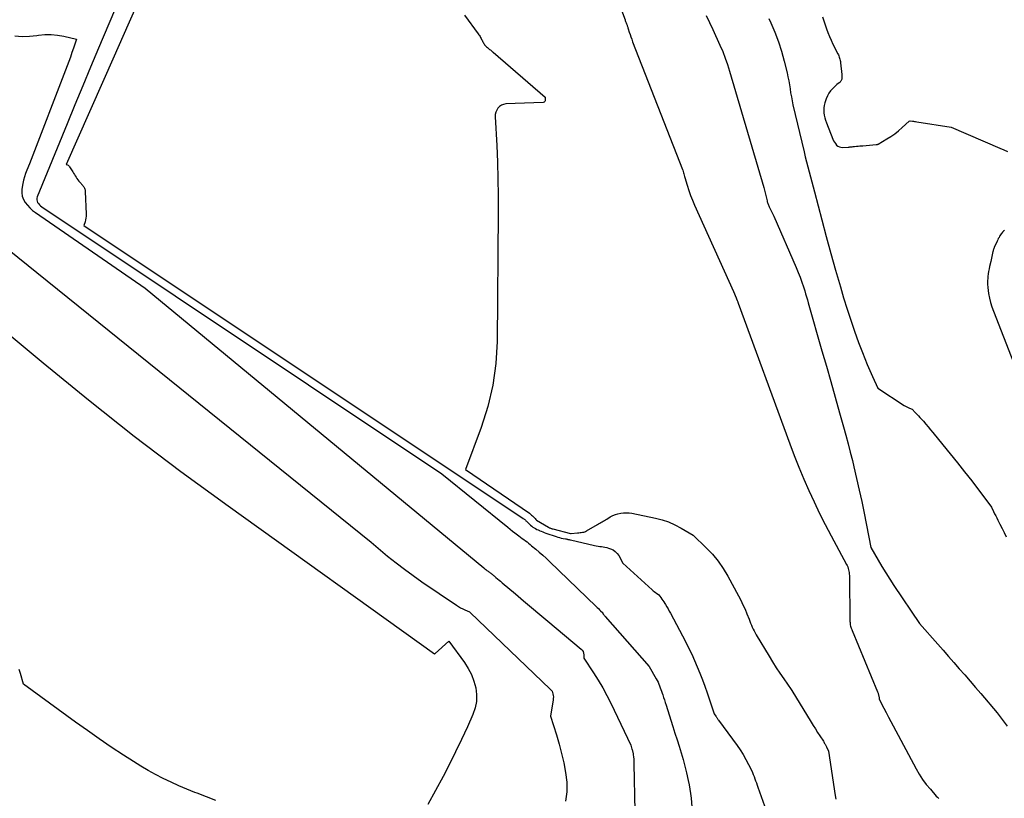
# Model space of a CAD drawing. Units: inches. Extents: x 2614733 to 2617477, y 1496521 to 1499210.
# Drawn here: x 2615534 to 2615645, y 1497683 to 1497770 of the extents above; entities that cross this region are included whole.
import ezdxf

# ---------------------------------------------------------------- set-up
doc = ezdxf.new("R2010")
doc.units = ezdxf.units.IN
doc.header["$MEASUREMENT"] = 0
doc.layers.add('Tile_2735_11_SW_contour_2ft', color=143, linetype='Continuous')

msp = doc.modelspace()

# ---------------------------------------------------------------- linework, layer by layer
at = {"layer": 'Tile_2735_11_SW_contour_2ft'}
for points in [[(2615595.59, 1497787.78, 8086), (2615602.31, 1497769.94, 8086), (2615602.34, 1497769.86, 8086), (2615602.37, 1497769.78, 8086), (2615602.41, 1497769.69, 8086), (2615602.44, 1497769.61, 8086), (2615602.47, 1497769.52, 8086), (2615602.5, 1497769.44, 8086), (2615602.53, 1497769.36, 8086), (2615602.56, 1497769.28, 8086), (2615602.58, 1497769.2, 8086), (2615602.61, 1497769.12, 8086), (2615602.63, 1497769.04, 8086), (2615602.66, 1497768.96, 8086), (2615602.78, 1497768.58, 8086), (2615602.87, 1497768.3, 8086), (2615602.96, 1497768.04, 8086), (2615603.06, 1497767.77, 8086), (2615603.16, 1497767.5, 8086), (2615608.75, 1497753.16, 8086), (2615608.79, 1497753.07, 8086), (2615608.87, 1497752.8, 8086), (2615608.91, 1497752.66, 8086), (2615608.95, 1497752.52, 8086), (2615608.99, 1497752.39, 8086), (2615609.03, 1497752.25, 8086), (2615609.29, 1497751.39, 8086), (2615609.47, 1497750.82, 8086), (2615609.66, 1497750.26, 8086), (2615609.88, 1497749.71, 8086), (2615610.11, 1497749.16, 8086), (2615614.47, 1497739.47, 8086), (2615614.78, 1497738.75, 8086), (2615614.82, 1497738.64, 8086), (2615614.89, 1497738.47, 8086), (2615614.92, 1497738.4, 8086), (2615614.95, 1497738.33, 8086), (2615614.97, 1497738.26, 8086), (2615615, 1497738.18, 8086), (2615620.78, 1497722.39, 8086), (2615621.28, 1497721.07, 8086), (2615621.8, 1497719.75, 8086), (2615622.35, 1497718.44, 8086), (2615622.91, 1497717.14, 8086), (2615623.5, 1497715.86, 8086), (2615624.12, 1497714.58, 8086), (2615624.76, 1497713.32, 8086), (2615625.41, 1497712.06, 8086), (2615627.14, 1497708.86, 8086), (2615627.21, 1497708.72, 8086), (2615627.28, 1497708.57, 8086), (2615627.33, 1497708.41, 8086), (2615627.38, 1497708.26, 8086), (2615627.41, 1497708.1, 8086), (2615627.44, 1497707.94, 8086), (2615627.45, 1497707.78, 8086), (2615627.46, 1497707.61, 8086), (2615627.53, 1497702.47, 8086), (2615627.54, 1497702.34, 8086), (2615627.55, 1497702.2, 8086), (2615627.57, 1497702.07, 8086), (2615627.6, 1497701.94, 8086), (2615627.64, 1497701.82, 8086), (2615627.68, 1497701.69, 8086), (2615627.73, 1497701.56, 8086), (2615627.77, 1497701.44, 8086), (2615630.62, 1497694.56, 8086), (2615630.65, 1497694.49, 8086), (2615630.68, 1497694.42, 8086), (2615630.7, 1497694.34, 8086), (2615630.72, 1497694.27, 8086), (2615630.74, 1497694.19, 8086), (2615630.76, 1497694.11, 8086), (2615630.78, 1497694.04, 8086), (2615630.79, 1497693.96, 8086), (2615630.82, 1497693.74, 8086), (2615631.33, 1497692.74, 8086), (2615631.58, 1497692.23, 8086), (2615631.84, 1497691.73, 8086), (2615632.1, 1497691.24, 8086), (2615632.37, 1497690.74, 8086), (2615634.95, 1497685.93, 8086), (2615635.3, 1497685.33, 8086), (2615635.68, 1497684.74, 8086), (2615636.09, 1497684.18, 8086), (2615636.54, 1497683.63, 8086), (2615637.2, 1497682.87, 8086), (2615637.33, 1497682.73, 8086), (2615637.48, 1497682.59, 8086)], [(2615548.08, 1497772.82, 8090), (2615546.56, 1497769.34, 8090), (2615545.03, 1497765.87, 8090), (2615539.66, 1497753.73, 8090), (2615539.8, 1497753.67, 8090), (2615539.87, 1497753.63, 8090), (2615539.93, 1497753.58, 8090), (2615539.99, 1497753.53, 8090), (2615540.03, 1497753.47, 8090), (2615540.38, 1497752.91, 8090), (2615540.47, 1497752.75, 8090), (2615540.57, 1497752.6, 8090), (2615540.66, 1497752.45, 8090), (2615540.76, 1497752.3, 8090), (2615540.86, 1497752.15, 8090), (2615540.96, 1497752.01, 8090), (2615541.07, 1497751.87, 8090), (2615541.19, 1497751.73, 8090), (2615541.5, 1497751.36, 8090), (2615541.56, 1497751.29, 8090), (2615541.61, 1497751.22, 8090), (2615541.66, 1497751.14, 8090), (2615541.7, 1497751.05, 8090), (2615541.74, 1497750.97, 8090), (2615541.77, 1497750.88, 8090), (2615541.78, 1497750.79, 8090), (2615541.79, 1497750.7, 8090), (2615541.89, 1497748.15, 8090), (2615541.88, 1497747.93, 8090), (2615541.86, 1497747.72, 8090), (2615541.82, 1497747.51, 8090), (2615541.77, 1497747.3, 8090), (2615541.63, 1497746.89, 8090), (2615590.89, 1497714.02, 8090), (2615590.95, 1497713.98, 8090), (2615591, 1497713.94, 8090), (2615591.06, 1497713.9, 8090), (2615591.11, 1497713.85, 8090), (2615591.16, 1497713.81, 8090), (2615591.2, 1497713.76, 8090), (2615591.25, 1497713.71, 8090), (2615591.3, 1497713.67, 8090), (2615591.59, 1497713.37, 8090), (2615591.72, 1497713.26, 8090), (2615591.85, 1497713.15, 8090), (2615591.98, 1497713.05, 8090), (2615592.13, 1497712.96, 8090), (2615592.27, 1497712.87, 8090), (2615592.42, 1497712.79, 8090), (2615592.57, 1497712.72, 8090), (2615592.73, 1497712.65, 8090), (2615592.75, 1497712.64, 8090), (2615592.91, 1497712.57, 8090), (2615593.08, 1497712.5, 8090), (2615593.25, 1497712.44, 8090), (2615593.42, 1497712.38, 8090), (2615594.57, 1497711.99, 8090), (2615594.76, 1497711.93, 8090), (2615594.96, 1497711.87, 8090), (2615595.16, 1497711.82, 8090), (2615595.36, 1497711.77, 8090), (2615595.63, 1497711.72, 8090), (2615595.7, 1497711.71, 8090), (2615595.77, 1497711.69, 8090), (2615595.84, 1497711.68, 8090), (2615595.91, 1497711.67, 8090), (2615595.98, 1497711.66, 8090), (2615596.05, 1497711.64, 8090), (2615596.12, 1497711.63, 8090), (2615596.19, 1497711.61, 8090), (2615598.89, 1497710.98, 8090), (2615599.08, 1497710.94, 8090), (2615599.28, 1497710.9, 8090), (2615599.47, 1497710.87, 8090), (2615599.67, 1497710.85, 8090), (2615599.87, 1497710.82, 8090), (2615600.06, 1497710.79, 8090), (2615600.25, 1497710.74, 8090), (2615600.44, 1497710.68, 8090), (2615600.68, 1497710.61, 8090), (2615600.96, 1497710.48, 8090), (2615601.21, 1497710.31, 8090), (2615601.42, 1497710.09, 8090), (2615601.6, 1497709.84, 8090), (2615602.07, 1497709.01, 8090), (2615605.35, 1497706.01, 8090), (2615605.47, 1497705.91, 8090), (2615605.59, 1497705.81, 8090), (2615605.71, 1497705.71, 8090), (2615605.83, 1497705.62, 8090), (2615606.09, 1497705.43, 8090), (2615606.33, 1497705.13, 8090), (2615606.45, 1497704.97, 8090), (2615606.56, 1497704.82, 8090), (2615606.67, 1497704.66, 8090), (2615606.77, 1497704.49, 8090), (2615606.85, 1497704.35, 8090), (2615606.99, 1497704.11, 8090), (2615607.13, 1497703.87, 8090), (2615607.26, 1497703.62, 8090), (2615607.39, 1497703.38, 8090), (2615609.09, 1497700.2, 8090), (2615609.44, 1497699.5, 8090), (2615609.79, 1497698.8, 8090), (2615610.11, 1497698.09, 8090), (2615610.41, 1497697.37, 8090), (2615610.7, 1497696.65, 8090), (2615610.98, 1497695.92, 8090), (2615611.25, 1497695.19, 8090), (2615611.51, 1497694.45, 8090), (2615612.31, 1497692.1, 8090), (2615612.48, 1497691.84, 8090), (2615612.52, 1497691.78, 8090), (2615612.55, 1497691.72, 8090), (2615612.6, 1497691.67, 8090), (2615612.64, 1497691.61, 8090), (2615612.68, 1497691.55, 8090), (2615612.72, 1497691.5, 8090), (2615612.76, 1497691.44, 8090), (2615612.8, 1497691.38, 8090), (2615614.88, 1497688.55, 8090), (2615615.23, 1497688.04, 8090), (2615615.57, 1497687.52, 8090), (2615615.87, 1497686.98, 8090), (2615616.16, 1497686.42, 8090), (2615616.48, 1497685.76, 8090), (2615616.59, 1497685.53, 8090), (2615616.69, 1497685.3, 8090), (2615616.78, 1497685.06, 8090), (2615616.87, 1497684.82, 8090), (2615616.95, 1497684.58, 8090), (2615617.04, 1497684.34, 8090), (2615617.12, 1497684.1, 8090), (2615617.21, 1497683.86, 8090), (2615617.96, 1497681.79, 8090)], [(2615545.08, 1497771, 8092), (2615543.28, 1497766.77, 8092), (2615542.39, 1497764.65, 8092), (2615541.5, 1497762.53, 8092), (2615540.62, 1497760.41, 8092), (2615539.75, 1497758.29, 8092), (2615536.4, 1497750.09, 8092), (2615536.36, 1497749.93, 8092), (2615536.34, 1497749.77, 8092), (2615536.38, 1497749.62, 8092), (2615536.44, 1497749.47, 8092), (2615536.54, 1497749.33, 8092), (2615536.65, 1497749.19, 8092), (2615536.77, 1497749.08, 8092), (2615536.91, 1497748.97, 8092), (2615581.75, 1497719.02, 8092), (2615589.18, 1497713.02, 8092), (2615589.44, 1497712.81, 8092), (2615589.71, 1497712.6, 8092), (2615589.97, 1497712.39, 8092), (2615590.24, 1497712.19, 8092), (2615590.42, 1497712.05, 8092), (2615590.6, 1497711.92, 8092), (2615590.78, 1497711.78, 8092), (2615590.96, 1497711.65, 8092), (2615591.14, 1497711.52, 8092), (2615591.32, 1497711.38, 8092), (2615591.49, 1497711.24, 8092), (2615591.67, 1497711.11, 8092), (2615591.84, 1497710.96, 8092), (2615592.3, 1497710.58, 8092), (2615592.69, 1497710.24, 8092), (2615593.08, 1497709.9, 8092), (2615593.47, 1497709.55, 8092), (2615593.84, 1497709.19, 8092), (2615599.08, 1497704.13, 8092), (2615599.2, 1497704.02, 8092), (2615599.32, 1497703.9, 8092), (2615599.44, 1497703.78, 8092), (2615599.56, 1497703.66, 8092), (2615599.77, 1497703.45, 8092), (2615599.8, 1497703.42, 8092), (2615599.81, 1497703.41, 8092), (2615599.81, 1497703.39, 8092), (2615599.86, 1497703.28, 8092), (2615599.94, 1497703.2, 8092), (2615599.98, 1497703.15, 8092), (2615600.02, 1497703.11, 8092), (2615600.06, 1497703.07, 8092), (2615600.1, 1497703.03, 8092), (2615605.01, 1497697.42, 8092), (2615605.81, 1497696.01, 8092), (2615605.91, 1497695.82, 8092), (2615606.01, 1497695.63, 8092), (2615606.1, 1497695.43, 8092), (2615606.18, 1497695.23, 8092), (2615606.26, 1497695.03, 8092), (2615606.34, 1497694.83, 8092), (2615606.41, 1497694.62, 8092), (2615606.48, 1497694.42, 8092), (2615606.54, 1497694.24, 8092), (2615606.63, 1497693.94, 8092), (2615606.72, 1497693.65, 8092), (2615606.82, 1497693.35, 8092), (2615606.91, 1497693.05, 8092), (2615607.44, 1497691.39, 8092), (2615607.68, 1497690.66, 8092), (2615607.91, 1497689.92, 8092), (2615608.15, 1497689.19, 8092), (2615608.39, 1497688.46, 8092), (2615608.61, 1497687.72, 8092), (2615608.83, 1497686.98, 8092), (2615609.02, 1497686.24, 8092), (2615609.2, 1497685.49, 8092), (2615609.39, 1497684.63, 8092), (2615609.49, 1497684.14, 8092), (2615609.58, 1497683.64, 8092), (2615609.65, 1497683.15, 8092), (2615609.71, 1497682.65, 8092), (2615609.81, 1497681.65, 8092)], [(2615584.32, 1497770.46, 8088), (2615585.86, 1497768.37, 8088), (2615585.93, 1497768.27, 8088), (2615586, 1497768.18, 8088), (2615586.06, 1497768.07, 8088), (2615586.12, 1497767.97, 8088), (2615586.17, 1497767.87, 8088), (2615586.23, 1497767.76, 8088), (2615586.28, 1497767.66, 8088), (2615586.33, 1497767.55, 8088), (2615586.34, 1497767.54, 8088), (2615586.39, 1497767.44, 8088), (2615586.45, 1497767.34, 8088), (2615586.51, 1497767.25, 8088), (2615586.57, 1497767.16, 8088), (2615586.64, 1497767.07, 8088), (2615586.71, 1497766.99, 8088), (2615586.79, 1497766.91, 8088), (2615586.87, 1497766.84, 8088), (2615586.89, 1497766.83, 8088), (2615586.97, 1497766.76, 8088), (2615587.05, 1497766.69, 8088), (2615587.13, 1497766.63, 8088), (2615587.21, 1497766.57, 8088), (2615587.29, 1497766.5, 8088), (2615587.38, 1497766.44, 8088), (2615587.46, 1497766.37, 8088), (2615587.53, 1497766.31, 8088), (2615593.34, 1497761.28, 8088), (2615593.37, 1497760.99, 8088), (2615593.36, 1497760.87, 8088), (2615593.31, 1497760.78, 8088), (2615593.23, 1497760.72, 8088), (2615593.12, 1497760.69, 8088), (2615588.94, 1497760.51, 8088), (2615588.68, 1497760.46, 8088), (2615588.45, 1497760.37, 8088), (2615588.24, 1497760.23, 8088), (2615588.06, 1497760.05, 8088), (2615587.92, 1497759.82, 8088), (2615587.81, 1497759.58, 8088), (2615587.76, 1497759.33, 8088), (2615587.75, 1497759.06, 8088), (2615587.92, 1497755.87, 8088), (2615588, 1497754, 8088), (2615588.06, 1497752.13, 8088), (2615588.08, 1497750.26, 8088), (2615588.08, 1497748.39, 8088), (2615587.96, 1497733.87, 8088), (2615587.81, 1497731.4, 8088), (2615587.49, 1497728.96, 8088), (2615586.92, 1497726.56, 8088), (2615586.18, 1497724.2, 8088), (2615584.44, 1497719.52, 8088), (2615591.59, 1497714.59, 8088), (2615591.71, 1497714.5, 8088), (2615591.83, 1497714.4, 8088), (2615591.94, 1497714.3, 8088), (2615592.04, 1497714.19, 8088), (2615592.22, 1497713.99, 8088), (2615592.3, 1497713.89, 8088), (2615592.39, 1497713.82, 8088), (2615593.71, 1497713.05, 8088), (2615593.77, 1497713.01, 8088), (2615593.82, 1497712.98, 8088), (2615593.88, 1497712.96, 8088), (2615593.94, 1497712.93, 8088), (2615594.02, 1497712.9, 8088), (2615594.08, 1497712.88, 8088), (2615594.15, 1497712.86, 8088), (2615594.22, 1497712.84, 8088), (2615596.19, 1497712.33, 8088), (2615596.21, 1497712.33, 8088), (2615596.23, 1497712.33, 8088), (2615596.25, 1497712.33, 8088), (2615596.26, 1497712.33, 8088), (2615596.99, 1497712.39, 8088), (2615597.12, 1497712.4, 8088), (2615597.26, 1497712.42, 8088), (2615597.39, 1497712.44, 8088), (2615597.53, 1497712.46, 8088), (2615597.58, 1497712.47, 8088), (2615597.69, 1497712.49, 8088), (2615597.79, 1497712.52, 8088), (2615597.89, 1497712.56, 8088), (2615597.98, 1497712.61, 8088), (2615599.22, 1497713.34, 8088), (2615599.35, 1497713.41, 8088), (2615599.48, 1497713.49, 8088), (2615599.6, 1497713.57, 8088), (2615599.73, 1497713.64, 8088), (2615599.86, 1497713.72, 8088), (2615599.99, 1497713.79, 8088), (2615600.12, 1497713.87, 8088), (2615600.25, 1497713.94, 8088), (2615600.66, 1497714.19, 8088), (2615600.94, 1497714.33, 8088), (2615601.23, 1497714.46, 8088), (2615601.52, 1497714.54, 8088), (2615601.83, 1497714.61, 8088), (2615602.14, 1497714.64, 8088), (2615602.45, 1497714.65, 8088), (2615602.76, 1497714.63, 8088), (2615603.07, 1497714.59, 8088), (2615605.71, 1497714.05, 8088), (2615606.46, 1497713.86, 8088), (2615607.2, 1497713.62, 8088), (2615607.9, 1497713.3, 8088), (2615608.59, 1497712.94, 8088), (2615609.93, 1497712.13, 8088), (2615611.4, 1497710.73, 8088), (2615612.1, 1497709.99, 8088), (2615612.75, 1497709.22, 8088), (2615613.32, 1497708.4, 8088), (2615613.85, 1497707.53, 8088), (2615615.03, 1497705.33, 8088), (2615615.29, 1497704.83, 8088), (2615615.53, 1497704.33, 8088), (2615615.76, 1497703.82, 8088), (2615615.97, 1497703.3, 8088), (2615616.21, 1497702.7, 8088), (2615616.3, 1497702.48, 8088), (2615616.39, 1497702.26, 8088), (2615616.48, 1497702.04, 8088), (2615616.58, 1497701.82, 8088), (2615616.69, 1497701.6, 8088), (2615616.8, 1497701.39, 8088), (2615616.91, 1497701.18, 8088), (2615617.03, 1497700.97, 8088), (2615618.46, 1497698.55, 8088), (2615618.85, 1497697.91, 8088), (2615619.25, 1497697.27, 8088), (2615619.67, 1497696.65, 8088), (2615620.1, 1497696.03, 8088), (2615620.95, 1497694.82, 8088), (2615621.02, 1497694.72, 8088), (2615623.17, 1497691.17, 8088), (2615623.41, 1497690.78, 8088), (2615623.65, 1497690.4, 8088), (2615623.89, 1497690.01, 8088), (2615624.14, 1497689.63, 8088), (2615624.55, 1497689.01, 8088), (2615624.59, 1497688.94, 8088), (2615624.64, 1497688.86, 8088), (2615624.69, 1497688.78, 8088), (2615624.73, 1497688.71, 8088), (2615624.77, 1497688.63, 8088), (2615624.82, 1497688.55, 8088), (2615624.85, 1497688.47, 8088), (2615624.89, 1497688.39, 8088), (2615625.11, 1497687.89, 8088), (2615625.88, 1497682.93, 8088), (2615625.95, 1497682.54, 8088)], [(2615611.41, 1497770.44, 8084), (2615612.14, 1497768.86, 8084), (2615612.95, 1497767.1, 8084), (2615613.26, 1497766.39, 8084), (2615613.54, 1497765.67, 8084), (2615613.8, 1497764.94, 8084), (2615614.03, 1497764.21, 8084), (2615617.88, 1497751.13, 8084), (2615618.24, 1497749.65, 8084), (2615618.26, 1497749.55, 8084), (2615618.29, 1497749.45, 8084), (2615618.32, 1497749.36, 8084), (2615618.36, 1497749.26, 8084), (2615618.39, 1497749.17, 8084), (2615618.43, 1497749.07, 8084), (2615618.48, 1497748.98, 8084), (2615618.52, 1497748.89, 8084), (2615619.01, 1497747.92, 8084), (2615621.51, 1497742.15, 8084), (2615621.73, 1497741.62, 8084), (2615621.94, 1497741.08, 8084), (2615622.13, 1497740.54, 8084), (2615622.31, 1497739.99, 8084), (2615622.45, 1497739.56, 8084), (2615622.55, 1497739.23, 8084), (2615622.66, 1497738.89, 8084), (2615622.76, 1497738.55, 8084), (2615622.85, 1497738.21, 8084), (2615624.38, 1497732.83, 8084), (2615624.88, 1497731.1, 8084), (2615625.37, 1497729.36, 8084), (2615625.86, 1497727.62, 8084), (2615626.36, 1497725.88, 8084), (2615626.81, 1497724.29, 8084), (2615627.07, 1497723.35, 8084), (2615627.33, 1497722.4, 8084), (2615627.57, 1497721.46, 8084), (2615627.81, 1497720.51, 8084), (2615627.97, 1497719.81, 8084), (2615628.28, 1497718.51, 8084), (2615628.57, 1497717.2, 8084), (2615628.85, 1497715.9, 8084), (2615629.12, 1497714.59, 8084), (2615629.86, 1497710.77, 8084), (2615630.69, 1497709.33, 8084), (2615631.12, 1497708.61, 8084), (2615631.55, 1497707.9, 8084), (2615632, 1497707.2, 8084), (2615632.46, 1497706.5, 8084), (2615635.33, 1497702.23, 8084), (2615637.37, 1497699.92, 8084), (2615637.97, 1497699.23, 8084), (2615638.58, 1497698.54, 8084), (2615639.19, 1497697.84, 8084), (2615639.79, 1497697.15, 8084), (2615640.4, 1497696.46, 8084), (2615641, 1497695.76, 8084), (2615641.6, 1497695.06, 8084), (2615642.19, 1497694.36, 8084), (2615644.03, 1497692.2, 8084), (2615645.16, 1497690.71, 8084)], [(2615624.45, 1497770.29, 8080), (2615624.59, 1497769.84, 8080), (2615624.74, 1497769.4, 8080), (2615624.89, 1497768.96, 8080), (2615625.06, 1497768.52, 8080), (2615625.23, 1497768.08, 8080), (2615625.42, 1497767.66, 8080), (2615625.62, 1497767.24, 8080), (2615626.17, 1497766.14, 8080), (2615626.23, 1497766.02, 8080), (2615626.28, 1497765.9, 8080), (2615626.33, 1497765.78, 8080), (2615626.37, 1497765.65, 8080), (2615626.4, 1497765.53, 8080), (2615626.43, 1497765.4, 8080), (2615626.46, 1497765.27, 8080), (2615626.47, 1497765.14, 8080), (2615626.62, 1497763.83, 8080), (2615626.62, 1497763.74, 8080), (2615626.63, 1497763.65, 8080), (2615626.63, 1497763.56, 8080), (2615626.63, 1497763.47, 8080), (2615626.62, 1497763.39, 8080), (2615626.6, 1497763.3, 8080), (2615626.57, 1497763.22, 8080), (2615626.53, 1497763.14, 8080), (2615626.49, 1497763.07, 8080), (2615626.44, 1497763, 8080), (2615626.38, 1497762.93, 8080), (2615626.31, 1497762.88, 8080), (2615626.07, 1497762.69, 8080), (2615625.57, 1497762.22, 8080), (2615625.35, 1497761.97, 8080), (2615625.15, 1497761.71, 8080), (2615625, 1497761.41, 8080), (2615624.87, 1497761.1, 8080), (2615624.72, 1497760.63, 8080), (2615624.65, 1497760.36, 8080), (2615624.61, 1497760.08, 8080), (2615624.6, 1497759.8, 8080), (2615624.61, 1497759.52, 8080), (2615624.65, 1497759.24, 8080), (2615624.7, 1497758.96, 8080), (2615624.78, 1497758.68, 8080), (2615624.88, 1497758.41, 8080), (2615625.6, 1497756.57, 8080), (2615625.68, 1497756.39, 8080), (2615625.78, 1497756.22, 8080), (2615625.9, 1497756.06, 8080), (2615626.03, 1497755.91, 8080), (2615626.18, 1497755.79, 8080), (2615626.34, 1497755.7, 8080), (2615626.52, 1497755.66, 8080), (2615626.71, 1497755.64, 8080), (2615627.34, 1497755.68, 8080), (2615627.43, 1497755.68, 8080), (2615627.52, 1497755.69, 8080), (2615627.61, 1497755.7, 8080), (2615627.7, 1497755.71, 8080), (2615627.78, 1497755.72, 8080), (2615627.87, 1497755.73, 8080), (2615627.96, 1497755.74, 8080), (2615628.05, 1497755.75, 8080), (2615628.25, 1497755.77, 8080), (2615628.43, 1497755.78, 8080), (2615628.62, 1497755.8, 8080), (2615628.81, 1497755.81, 8080), (2615628.99, 1497755.83, 8080), (2615630.46, 1497755.95, 8080), (2615630.48, 1497755.95, 8080), (2615630.5, 1497755.95, 8080), (2615630.52, 1497755.96, 8080), (2615630.54, 1497755.96, 8080), (2615630.62, 1497755.98, 8080), (2615630.64, 1497755.99, 8080), (2615630.65, 1497756, 8080), (2615630.67, 1497756.01, 8080), (2615630.69, 1497756.02, 8080), (2615631.66, 1497756.59, 8080), (2615632.11, 1497756.88, 8080), (2615632.55, 1497757.18, 8080), (2615632.97, 1497757.51, 8080), (2615633.38, 1497757.86, 8080), (2615634.18, 1497758.58, 8080), (2615634.29, 1497758.64, 8080), (2615634.53, 1497758.6, 8080), (2615634.65, 1497758.58, 8080), (2615634.77, 1497758.56, 8080), (2615634.89, 1497758.54, 8080), (2615635.01, 1497758.52, 8080), (2615638.89, 1497757.9, 8080), (2615644.35, 1497755.54, 8080), (2615644.77, 1497755.36, 8080), (2615645.19, 1497755.18, 8080)], [(2615618.42, 1497770.11, 8082), (2615618.66, 1497769.6, 8082), (2615619.11, 1497768.56, 8082), (2615619.51, 1497767.5, 8082), (2615619.85, 1497766.43, 8082), (2615620.15, 1497765.33, 8082), (2615620.47, 1497764.01, 8082), (2615620.57, 1497763.57, 8082), (2615620.66, 1497763.12, 8082), (2615620.74, 1497762.67, 8082), (2615620.81, 1497762.22, 8082), (2615620.88, 1497761.77, 8082), (2615620.96, 1497761.31, 8082), (2615621.05, 1497760.87, 8082), (2615621.14, 1497760.42, 8082), (2615622.38, 1497755.16, 8082), (2615622.51, 1497754.6, 8082), (2615622.65, 1497754.03, 8082), (2615622.8, 1497753.47, 8082), (2615622.96, 1497752.91, 8082), (2615623.12, 1497752.35, 8082), (2615623.27, 1497751.78, 8082), (2615623.42, 1497751.22, 8082), (2615623.57, 1497750.66, 8082), (2615624.38, 1497747.52, 8082), (2615624.87, 1497745.63, 8082), (2615625.39, 1497743.74, 8082), (2615625.92, 1497741.86, 8082), (2615626.46, 1497739.99, 8082), (2615626.82, 1497738.77, 8082), (2615627.2, 1497737.51, 8082), (2615627.61, 1497736.26, 8082), (2615628.04, 1497735.01, 8082), (2615628.49, 1497733.77, 8082), (2615628.93, 1497732.62, 8082), (2615629.19, 1497731.94, 8082), (2615629.46, 1497731.27, 8082), (2615629.75, 1497730.61, 8082), (2615630.05, 1497729.95, 8082), (2615630.66, 1497728.63, 8082), (2615633.62, 1497726.69, 8082), (2615633.76, 1497726.61, 8082), (2615633.9, 1497726.53, 8082), (2615634.05, 1497726.46, 8082), (2615634.19, 1497726.39, 8082), (2615634.49, 1497726.27, 8082), (2615634.85, 1497725.91, 8082), (2615635.03, 1497725.73, 8082), (2615635.21, 1497725.54, 8082), (2615635.38, 1497725.35, 8082), (2615635.55, 1497725.16, 8082), (2615635.76, 1497724.92, 8082), (2615636.03, 1497724.6, 8082), (2615636.3, 1497724.29, 8082), (2615636.56, 1497723.97, 8082), (2615636.83, 1497723.65, 8082), (2615637.95, 1497722.29, 8082), (2615638.77, 1497721.28, 8082), (2615639.59, 1497720.27, 8082), (2615640.38, 1497719.25, 8082), (2615641.18, 1497718.22, 8082), (2615643.41, 1497715.27, 8082), (2615643.64, 1497714.79, 8082), (2615643.75, 1497714.55, 8082), (2615643.87, 1497714.31, 8082), (2615643.99, 1497714.07, 8082), (2615644.11, 1497713.83, 8082), (2615644.34, 1497713.37, 8082), (2615644.58, 1497712.9, 8082), (2615644.82, 1497712.42, 8082), (2615645.06, 1497711.95, 8082)], [(2615533.89, 1497768.14, 8094), (2615534.71, 1497768.1, 8094), (2615535.53, 1497768.13, 8094), (2615536.34, 1497768.21, 8094), (2615536.55, 1497768.24, 8094), (2615537.26, 1497768.3, 8094), (2615537.97, 1497768.31, 8094), (2615538.68, 1497768.24, 8094), (2615539.38, 1497768.12, 8094), (2615540.79, 1497767.8, 8094), (2615540.46, 1497766.79, 8094), (2615540.3, 1497766.28, 8094), (2615540.13, 1497765.78, 8094), (2615539.94, 1497765.28, 8094), (2615539.76, 1497764.78, 8094), (2615535.53, 1497753.78, 8094), (2615535.23, 1497753.07, 8094), (2615535.09, 1497752.71, 8094), (2615534.97, 1497752.34, 8094), (2615534.88, 1497751.97, 8094), (2615534.8, 1497751.59, 8094), (2615534.69, 1497750.94, 8094), (2615534.68, 1497750.55, 8094), (2615534.72, 1497750.17, 8094), (2615534.86, 1497749.81, 8094), (2615535.05, 1497749.46, 8094), (2615535.31, 1497749.15, 8094), (2615535.59, 1497748.85, 8094), (2615535.89, 1497748.58, 8094), (2615536.22, 1497748.33, 8094), (2615548.5, 1497739.86, 8094), (2615586.49, 1497708.47, 8094), (2615586.6, 1497708.38, 8094), (2615586.71, 1497708.28, 8094), (2615586.83, 1497708.19, 8094), (2615586.95, 1497708.1, 8094), (2615587.02, 1497708.04, 8094), (2615587.1, 1497707.98, 8094), (2615587.18, 1497707.92, 8094), (2615587.26, 1497707.86, 8094), (2615587.34, 1497707.8, 8094), (2615587.41, 1497707.75, 8094), (2615587.49, 1497707.69, 8094), (2615587.57, 1497707.63, 8094), (2615587.64, 1497707.56, 8094), (2615587.84, 1497707.4, 8094), (2615588.01, 1497707.25, 8094), (2615588.19, 1497707.1, 8094), (2615588.36, 1497706.96, 8094), (2615588.53, 1497706.81, 8094), (2615590.01, 1497705.56, 8094), (2615590.92, 1497704.79, 8094), (2615591.83, 1497704.02, 8094), (2615592.75, 1497703.25, 8094), (2615593.66, 1497702.49, 8094), (2615597.39, 1497699.36, 8094), (2615597.52, 1497699.22, 8094), (2615597.61, 1497699.07, 8094), (2615597.66, 1497698.9, 8094), (2615597.69, 1497698.72, 8094), (2615597.68, 1497698.33, 8094), (2615598.78, 1497696.7, 8094), (2615599.3, 1497695.87, 8094), (2615599.81, 1497695.03, 8094), (2615600.27, 1497694.17, 8094), (2615600.71, 1497693.3, 8094), (2615602.96, 1497688.57, 8094), (2615603.09, 1497688.14, 8094), (2615603.1, 1497688.09, 8094), (2615603.12, 1497688.04, 8094), (2615603.13, 1497687.99, 8094), (2615603.15, 1497687.95, 8094), (2615603.16, 1497687.9, 8094), (2615603.18, 1497687.85, 8094), (2615603.19, 1497687.8, 8094), (2615603.2, 1497687.75, 8094), (2615603.21, 1497687.69, 8094), (2615603.22, 1497687.63, 8094), (2615603.22, 1497687.58, 8094), (2615603.23, 1497687.53, 8094), (2615603.26, 1497687.25, 8094), (2615603.28, 1497687.05, 8094), (2615603.29, 1497686.86, 8094), (2615603.3, 1497686.67, 8094), (2615603.31, 1497686.47, 8094), (2615603.42, 1497681.17, 8094)], [(2615644.84, 1497746.32, 8080), (2615644.75, 1497746.23, 8080), (2615644.65, 1497746.13, 8080), (2615644.56, 1497746.03, 8080), (2615644.48, 1497745.93, 8080), (2615644.4, 1497745.82, 8080), (2615644.33, 1497745.71, 8080), (2615644.31, 1497745.68, 8080), (2615644.24, 1497745.55, 8080), (2615644.16, 1497745.42, 8080), (2615644.1, 1497745.28, 8080), (2615644.03, 1497745.14, 8080), (2615643.7, 1497744.41, 8080), (2615643.68, 1497744.35, 8080), (2615643.65, 1497744.3, 8080), (2615643.63, 1497744.24, 8080), (2615643.61, 1497744.18, 8080), (2615643.6, 1497744.13, 8080), (2615643.58, 1497744.07, 8080), (2615643.57, 1497744.01, 8080), (2615643.55, 1497743.95, 8080), (2615643.32, 1497742.83, 8080), (2615643.18, 1497742.28, 8080), (2615643.12, 1497742, 8080), (2615643.07, 1497741.72, 8080), (2615643.03, 1497741.44, 8080), (2615642.99, 1497741.15, 8080), (2615642.98, 1497741, 8080), (2615642.96, 1497740.64, 8080), (2615642.96, 1497740.28, 8080), (2615642.98, 1497739.93, 8080), (2615643.03, 1497739.57, 8080), (2615643.08, 1497739.25, 8080), (2615643.18, 1497738.74, 8080), (2615643.3, 1497738.24, 8080), (2615643.45, 1497737.74, 8080), (2615643.63, 1497737.25, 8080), (2615647.86, 1497726.41, 8080)], [(2615531.88, 1497745.2, 8096), (2615573.84, 1497711.34, 8096), (2615575.69, 1497709.8, 8096), (2615576.63, 1497709.05, 8096), (2615577.57, 1497708.31, 8096), (2615578.54, 1497707.6, 8096), (2615579.53, 1497706.91, 8096), (2615583.4, 1497704.27, 8096), (2615583.63, 1497704.13, 8096), (2615583.86, 1497703.99, 8096), (2615584.11, 1497703.87, 8096), (2615584.36, 1497703.76, 8096), (2615584.86, 1497703.55, 8096), (2615584.93, 1497703.48, 8096), (2615593.93, 1497694.87, 8096), (2615594.04, 1497694.75, 8096), (2615594.13, 1497694.62, 8096), (2615594.19, 1497694.47, 8096), (2615594.23, 1497694.32, 8096), (2615594.26, 1497694.16, 8096), (2615594.27, 1497693.99, 8096), (2615594.26, 1497693.83, 8096), (2615594.25, 1497693.67, 8096), (2615593.95, 1497691.82, 8096), (2615594.61, 1497689.75, 8096), (2615594.91, 1497688.7, 8096), (2615595.19, 1497687.66, 8096), (2615595.43, 1497686.6, 8096), (2615595.65, 1497685.53, 8096), (2615595.65, 1497685.5, 8096), (2615595.77, 1497684.42, 8096), (2615595.78, 1497683.35, 8096), (2615595.65, 1497682.28, 8096)], [(2615526.97, 1497739.84, 8098), (2615537.06, 1497731.46, 8098), (2615542.14, 1497727.32, 8098), (2615547.28, 1497723.26, 8098), (2615552.51, 1497719.3, 8098), (2615557.8, 1497715.43, 8098), (2615580.94, 1497698.82, 8098), (2615581.03, 1497698.85, 8098), (2615582.54, 1497700.26, 8098), (2615584.3, 1497697.85, 8098), (2615584.72, 1497697.19, 8098), (2615585.08, 1497696.5, 8098), (2615585.35, 1497695.77, 8098), (2615585.57, 1497695.01, 8098), (2615585.65, 1497694.25, 8098), (2615585.65, 1497693.49, 8098), (2615585.5, 1497692.75, 8098), (2615585.25, 1497692.02, 8098), (2615584.63, 1497690.63, 8098), (2615583.98, 1497689.22, 8098), (2615583.31, 1497687.82, 8098), (2615582.62, 1497686.44, 8098), (2615581.9, 1497685.06, 8098), (2615580.21, 1497681.91, 8098)], [(2615556.41, 1497682.39, 8098), (2615555.37, 1497682.78, 8098), (2615554.34, 1497683.18, 8098), (2615554.07, 1497683.28, 8098), (2615553.18, 1497683.64, 8098), (2615552.29, 1497684.02, 8098), (2615551.41, 1497684.42, 8098), (2615550.54, 1497684.84, 8098), (2615549.68, 1497685.29, 8098), (2615548.84, 1497685.75, 8098), (2615548.01, 1497686.24, 8098), (2615547.19, 1497686.75, 8098), (2615546.07, 1497687.47, 8098), (2615544.71, 1497688.37, 8098), (2615543.36, 1497689.28, 8098), (2615542.03, 1497690.21, 8098), (2615540.71, 1497691.16, 8098), (2615534.85, 1497695.43, 8098), (2615534.53, 1497696.62, 8098), (2615534.39, 1497697.08, 8098)]]:
    msp.add_polyline3d(points, dxfattribs=at)

doc.saveas('drawing.dxf')
